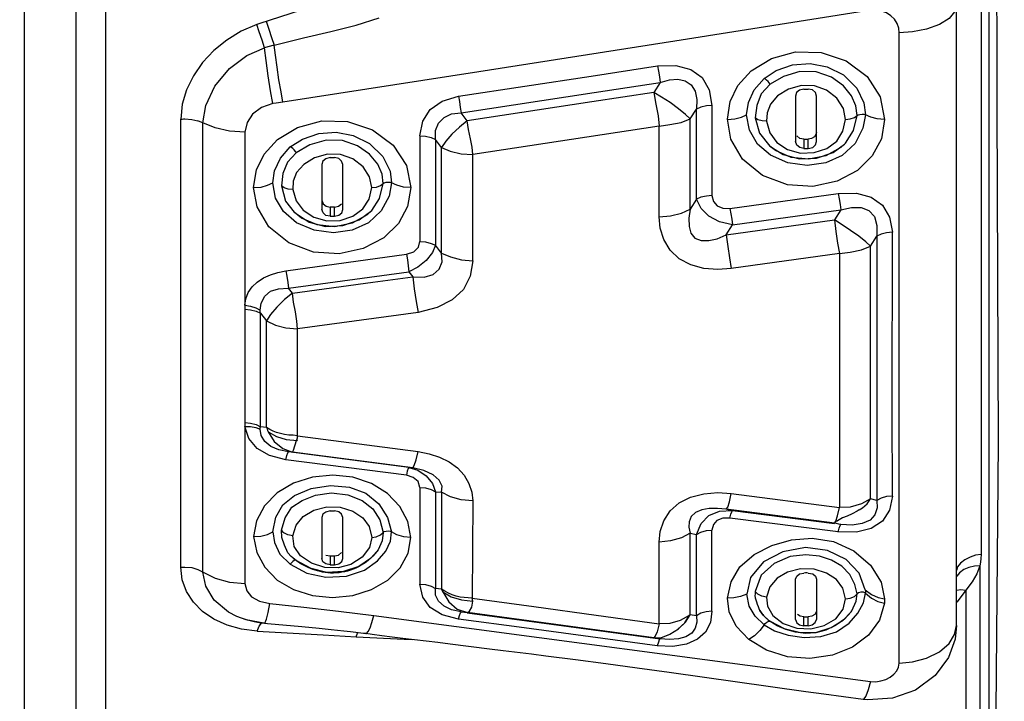
# Model space of a CAD drawing. Units: millimetres. Extents: x 226 to 21994, y -1018 to 13480.
# Drawn here: x 8430 to 8551, y 5601 to 5685 of the extents above; entities that cross this region are included whole.
import ezdxf

# ---------------------------------------------------------------- set-up
doc = ezdxf.new("R2010")
doc.units = ezdxf.units.MM
doc.linetypes.add('CENTER', pattern=[50.8, 31.75, -6.35, 6.35, -6.35])
doc.dimstyles.new('Qitele', dxfattribs={"dimscale": 85, "dimtxt": 4, "dimasz": 5, "dimexe": 4, "dimexo": 0, "dimgap": 3, "dimtad": 1, "dimdec": 0, "dimrnd": 10, "dimzin": 1, "dimtxsty": 'Standard', "dimblk": 'OBLIQUE', "dimcen": 5, "dimdle": 4, "dimclrd": 256, "dimclre": 256, "dimclrt": 256, "dimadec": 0, "dimazin": 0, "dimtfac": 1, "dimtdec": 0, "dimtmove": 0, "dimatfit": 3, "dimldrblk": 'OBLIQUE', "dimfxl": 6, "dimfxlon": 1, "dimlwd": 40, "dimlwe": 30, "dimarcsym": 0})

# ---------------------------------------------------------------- blocks, each defined once
blk = doc.blocks.new('_Oblique')
at = {"color": 0, "linetype": 'ByBlock', "lineweight": -2}
blk.add_line((-0.5, -0.5), (0.5, 0.5), dxfattribs=at)
blk = doc.blocks.new('*D6')
at = {"lineweight": 40, "transparency": 16777216}
blk.add_line((2445.97, 9197.43), (2445.97, 2338.38), dxfattribs=at)
at = {"lineweight": 30, "transparency": 16777216}
for p, q in [((2955.97, 8857.43), (2105.97, 8857.43)), ((2955.97, 2678.38), (2105.97, 2678.38))]:
    blk.add_line(p, q, dxfattribs=at)
at = {"layer": 'Defpoints', "color": 0, "transparency": 16777216}
for p in [(11301.87, 8857.43), (2445.97, 2678.38), (15756.64, 2678.38)]:
    blk.add_point(p, dxfattribs=at)
at = {"lineweight": 40, "transparency": 16777216, "xscale": 425, "yscale": 425, "zscale": 425}
for p, rotation in [((2445.97, 8857.43), 90), ((2445.97, 2678.38), 270)]:
    blk.add_blockref('_Oblique', p, dxfattribs=dict(at, rotation=rotation))
at = {"transparency": 16777216, "insert": (2013.37, 5767.9), "char_height": 340, "attachment_point": 5, "rotation": 90}
blk.add_mtext('6180', dxfattribs=at)
blk = doc.blocks.new('*D7')
at = {"lineweight": 40, "transparency": 16777216}
blk.add_line((1568.11, 10714.65), (1568.11, 857.38), dxfattribs=at)
at = {"lineweight": 30, "transparency": 16777216}
for p, q in [((2078.11, 10374.65), (1228.11, 10374.65)), ((2078.11, 1197.38), (1228.11, 1197.38))]:
    blk.add_line(p, q, dxfattribs=at)
at = {"layer": 'Defpoints', "color": 0, "transparency": 16777216}
for p in [(11311.02, 10374.65), (1568.11, 1197.38), (13639.74, 1197.38)]:
    blk.add_point(p, dxfattribs=at)
at = {"lineweight": 40, "transparency": 16777216, "xscale": 425, "yscale": 425, "zscale": 425}
for p, rotation in [((1568.11, 10374.65), 90), ((1568.11, 1197.38), 270)]:
    blk.add_blockref('_Oblique', p, dxfattribs=dict(at, rotation=rotation))
at = {"transparency": 16777216, "insert": (1135.51, 5786.02), "char_height": 340, "attachment_point": 5, "rotation": 90}
blk.add_mtext('9180', dxfattribs=at)

msp = doc.modelspace()

# ---------------------------------------------------------------- linework, layer by layer
at = {"color": 7, "linetype": 'Continuous'}
for p, q in [((8431.03, 5454.57), (8431.03, 5875.57)), ((8549.02, 5480.4), (8549.02, 5870.94)), ((8440.91, 5868.73), (8440.91, 5464.34)), ((8548.02, 5695.13), (8548.02, 5619.24)), ((8545.01, 5610.54), (8545.01, 5693.73)), ((8538.01, 5605.95), (8538.01, 5683.06)), ((8437.3, 5680.83), (8437.28, 5662.53)), ((8521.48, 5677.47), (8522.96, 5678.44)), ((8508.76, 5677), (8507.99, 5675.78)), ((8524.45, 5676.18), (8523.13, 5675.35)), ((8526.05, 5676.63), (8524.45, 5676.18)), ((8526.33, 5676.19), (8525.8, 5676.05)), ((8527.62, 5676.58), (8526.05, 5676.63)), ((8526.33, 5676.19), (8526.52, 5676.19)), ((8529.12, 5676.04), (8527.62, 5676.58)), ((8525.33, 5675.32), (8525.33, 5669.78)), ((8527.89, 5669.78), (8527.89, 5675.32)), ((8461.79, 5674.47), (8461.39, 5674.41)), ((8462.62, 5674.59), (8461.79, 5674.47)), ((8512.45, 5672.53), (8513.2, 5673.74)), ((8513.21, 5662.7), (8513.2, 5673.74)), ((8515.1, 5674.17), (8515.1, 5663.16)), ((8532.84, 5672.95), (8532.69, 5674.13)), ((8533.69, 5674.48), (8533.87, 5673.03)), ((8450.13, 5617.68), (8450.13, 5672.51)), ((8485.17, 5672.28), (8484.41, 5673.27)), ((8512.45, 5661.48), (8512.45, 5672.53)), ((8519.69, 5671.14), (8519.34, 5673.03)), ((8520.38, 5672.65), (8520.9, 5670.77)), ((8521.78, 5672.24), (8522.18, 5670.81)), ((8531.12, 5671.02), (8531.44, 5672.47)), ((8532.39, 5671.11), (8532.84, 5672.95)), ((8533.87, 5673.03), (8533.56, 5671.38)), ((8452.84, 5617.1), (8452.84, 5672.05)), ((8508.65, 5671.66), (8485.83, 5668.16)), ((8508.65, 5660.57), (8508.65, 5671.66)), ((8520.66, 5669.46), (8519.69, 5671.14)), ((8530.35, 5669.83), (8531.12, 5671.02)), ((8533.56, 5671.38), (8532.6, 5669.53)), ((8457.98, 5670.9), (8457.98, 5649.75)), ((8463.52, 5669.1), (8465, 5670.05)), ((8479.37, 5670.47), (8479.37, 5657.54)), ((8482.03, 5669.04), (8481.27, 5670.03)), ((8520.9, 5670.77), (8522.16, 5669.19)), ((8522.18, 5670.81), (8523.05, 5669.65)), ((8526.33, 5670.04), (8526.33, 5668.92)), ((8526.33, 5670.04), (8526.52, 5670.04)), ((8527.29, 5670.12), (8526.88, 5670.04)), ((8526.88, 5668.92), (8526.88, 5670.04)), ((8529.14, 5668.93), (8530.35, 5669.83)), ((8522.24, 5668.08), (8520.66, 5669.46)), ((8522.16, 5669.19), (8523.79, 5668.16)), ((8523.05, 5669.65), (8524.35, 5668.8)), ((8526.33, 5668.92), (8526.52, 5668.92)), ((8526.52, 5668.92), (8526.88, 5668.92)), ((8527.6, 5668.41), (8529.14, 5668.93)), ((8532.6, 5669.53), (8531.04, 5668.05)), ((8466.5, 5667.79), (8465.17, 5666.97)), ((8468.09, 5668.23), (8466.5, 5667.79)), ((8468.38, 5667.8), (8467.85, 5667.66)), ((8469.67, 5668.18), (8468.09, 5668.23)), ((8468.38, 5667.8), (8468.56, 5667.8)), ((8471.16, 5667.65), (8469.67, 5668.18)), ((8485.83, 5655.19), (8485.83, 5668.16)), ((8523.79, 5668.16), (8525.79, 5667.63)), ((8526.94, 5667.59), (8524.78, 5667.82)), ((8525.79, 5667.63), (8527.9, 5667.73)), ((8529.02, 5668.03), (8526.94, 5667.59)), ((8467.38, 5666.94), (8467.38, 5661.47)), ((8469.93, 5661.47), (8469.93, 5666.94)), ((8474.89, 5664.63), (8474.74, 5665.79)), ((8475.73, 5666.15), (8475.92, 5664.72)), ((8461.73, 5662.84), (8461.38, 5664.71)), ((8462.43, 5664.33), (8462.94, 5662.48)), ((8463.83, 5663.9), (8464.23, 5662.49)), ((8473.17, 5662.7), (8473.48, 5664.13)), ((8474.43, 5662.81), (8474.89, 5664.63)), ((8475.92, 5664.72), (8475.61, 5663.09)), ((8462.71, 5661.19), (8461.73, 5662.84)), ((8472.4, 5661.52), (8473.17, 5662.7)), ((8473.5, 5661.33), (8474.43, 5662.81)), ((8475.61, 5663.09), (8474.64, 5661.27)), ((8513.21, 5662.7), (8512.45, 5661.48)), ((8513.76, 5661.56), (8513.21, 5662.7)), ((8517.29, 5661.58), (8530.55, 5663.41)), ((8437.28, 5662.53), (8437.28, 5640.63)), ((8462.94, 5662.48), (8463.98, 5661.12)), ((8464.23, 5662.49), (8465.09, 5661.35)), ((8467.89, 5661.85), (8468.38, 5661.74)), ((8468.38, 5661.74), (8468.38, 5660.63)), ((8468.93, 5661.74), (8468.75, 5661.74)), ((8468.93, 5660.63), (8468.93, 5661.74)), ((8471.19, 5660.64), (8472.4, 5661.52)), ((8517.6, 5659.56), (8530.86, 5661.39)), ((8530.86, 5661.39), (8530.09, 5660.17)), ((8464.3, 5659.83), (8462.71, 5661.19)), ((8463.98, 5661.12), (8465.84, 5659.91)), ((8465.09, 5661.35), (8466.4, 5660.51)), ((8468.38, 5660.63), (8468.56, 5660.63)), ((8468.56, 5660.63), (8468.93, 5660.63)), ((8469.64, 5660.12), (8471.19, 5660.64)), ((8474.64, 5661.27), (8473.09, 5659.81)), ((8516.85, 5658.34), (8530.09, 5660.17)), ((8517.51, 5660.25), (8517.6, 5659.56)), ((8465.84, 5659.91), (8467.84, 5659.39)), ((8468.99, 5659.34), (8466.82, 5659.56)), ((8467.84, 5659.39), (8469.94, 5659.48)), ((8471.1, 5659.78), (8468.99, 5659.34)), ((8517.6, 5659.56), (8516, 5659.96)), ((8516.85, 5658.34), (8517.6, 5659.56)), ((8515.75, 5657.88), (8516.85, 5658.34)), ((8534.5, 5656.98), (8535.26, 5658.2)), ((8535.26, 5658.2), (8535.26, 5625.87)), ((8482.03, 5656.12), (8481.27, 5657.07)), ((8533.38, 5656.52), (8534.5, 5656.98)), ((8462.98, 5653.96), (8477.72, 5655.97)), ((8530.7, 5656.05), (8517.46, 5654.23)), ((8530.7, 5656.05), (8530.7, 5624.98)), ((8463.3, 5651.82), (8478.04, 5653.82)), ((8478.04, 5653.82), (8478.52, 5653.22)), ((8463.21, 5652.53), (8463.3, 5651.82)), ((8463.26, 5651.82), (8463.3, 5651.82)), ((8463.78, 5651.21), (8463.3, 5651.82)), ((8457.97, 5649.26), (8457.97, 5635.38)), ((8459.86, 5648.77), (8460.62, 5647.82)), ((8459.86, 5634.87), (8459.86, 5648.77)), ((8479.16, 5648.86), (8464.42, 5646.86)), ((8460.62, 5634.8), (8460.62, 5647.82)), ((8464.42, 5633.78), (8464.42, 5646.86)), ((8437.28, 5640.63), (8437.29, 5604.58)), ((8457.97, 5635.38), (8457.98, 5634.92)), ((8457.98, 5634.91), (8457.98, 5615.69)), ((8460.62, 5634.8), (8459.86, 5634.87)), ((8464.42, 5633.78), (8479.16, 5631.84)), ((8463.78, 5631.77), (8463.3, 5631.82)), ((8478.04, 5629.9), (8463.3, 5631.82)), ((8478.52, 5629.85), (8463.78, 5631.77)), ((8479.16, 5631.84), (8480.5, 5631.57)), ((8477.72, 5628.94), (8462.98, 5630.84)), ((8477.83, 5629.43), (8477.72, 5628.94)), ((8478.52, 5629.85), (8478.04, 5629.9)), ((8479.87, 5629.53), (8478.52, 5629.85)), ((8480.98, 5628.99), (8479.87, 5629.53)), ((8481.72, 5628.32), (8480.98, 5628.99)), ((8479.37, 5627.46), (8479.15, 5628.16)), ((8482.08, 5627.59), (8481.72, 5628.32)), ((8479.37, 5627.46), (8480.07, 5627.39)), ((8479.37, 5627.46), (8479.37, 5615.63)), ((8481.27, 5626.93), (8482.03, 5626.85)), ((8482.03, 5626.85), (8482.08, 5627.59)), ((8482.03, 5626.85), (8482.03, 5615.01)), ((8517.46, 5626.7), (8530.7, 5624.98)), ((8485.83, 5625.79), (8485.77, 5613.91)), ((8535.26, 5625.87), (8534.5, 5626.04)), ((8466.39, 5624.67), (8467.98, 5625.08)), ((8468.38, 5624.57), (8467.85, 5624.44)), ((8467.98, 5625.08), (8469.64, 5625.04)), ((8468.38, 5624.57), (8468.56, 5624.57)), ((8469.64, 5625.04), (8471.18, 5624.55)), ((8516.85, 5624.78), (8515.77, 5624.89)), ((8516.01, 5624.54), (8517.6, 5624.61)), ((8530.09, 5623.07), (8516.85, 5624.78)), ((8517.51, 5624.48), (8517.6, 5624.61)), ((8517.6, 5624.61), (8530.08, 5623.02)), ((8530.44, 5623.99), (8530.7, 5624.98)), ((8532.01, 5625.03), (8530.7, 5624.98)), ((8532.23, 5624.23), (8531.63, 5623.95)), ((8532.84, 5624.54), (8532.23, 5624.23)), ((8533.12, 5624.69), (8532.84, 5624.54)), ((8459.37, 5623.37), (8459.03, 5621.43)), ((8461.38, 5622.03), (8461.74, 5623.8)), ((8462.43, 5622.21), (8462.88, 5623.72)), ((8467.38, 5623.78), (8467.38, 5618.77)), ((8469.93, 5618.77), (8469.93, 5623.78)), ((8474.47, 5623.48), (8474.89, 5621.93)), ((8475.41, 5623.77), (8475.92, 5622.03)), ((8478.26, 5621.33), (8477.9, 5623.27)), ((8513.21, 5621.69), (8513.76, 5623.05)), ((8515.27, 5622.91), (8515.1, 5622.23)), ((8530.55, 5622), (8517.29, 5623.68)), ((8530.13, 5623.11), (8530.08, 5623.04)), ((8530.09, 5623.08), (8530.13, 5623.11)), ((8530.09, 5623.07), (8530.09, 5623.08)), ((8530.77, 5622.79), (8530.86, 5622.92)), ((8532.23, 5622.85), (8530.86, 5622.92)), ((8531.63, 5623.95), (8531.08, 5623.71)), ((8461.38, 5622.03), (8461.6, 5620.72)), ((8462.49, 5621.34), (8462.43, 5622.21)), ((8463.83, 5621.54), (8463.24, 5621.66)), ((8474.89, 5621.93), (8474.75, 5620.91)), ((8475.77, 5620.88), (8475.92, 5622.03)), ((8512.45, 5621.85), (8513.21, 5621.69)), ((8512.45, 5611.88), (8512.45, 5621.85)), ((8513.2, 5611.75), (8513.21, 5621.69)), ((8514.42, 5622.16), (8515.1, 5622.23)), ((8515.1, 5612.31), (8515.1, 5622.23)), ((8461.6, 5620.72), (8462.24, 5619.3)), ((8462.8, 5620.39), (8462.49, 5621.34)), ((8463.99, 5620.24), (8463.83, 5621.54)), ((8473.48, 5621.34), (8473.21, 5620.08)), ((8473.48, 5621.34), (8474.04, 5621.42)), ((8474.75, 5620.91), (8474.25, 5619.83)), ((8508.65, 5610.76), (8508.65, 5620.77)), ((8462.24, 5619.3), (8463.52, 5618.05)), ((8463.24, 5619.46), (8462.8, 5620.39)), ((8463.62, 5619.01), (8463.24, 5619.46)), ((8464.76, 5619.09), (8463.99, 5620.24)), ((8473.21, 5620.08), (8472.32, 5618.9)), ((8474.1, 5619.62), (8474.08, 5619.59)), ((8474.25, 5619.83), (8474.1, 5619.62)), ((8463.65, 5618.23), (8463.52, 5618.05)), ((8463.52, 5618.05), (8465.54, 5616.97)), ((8464.25, 5618.51), (8463.62, 5619.01)), ((8466.07, 5617.53), (8464.25, 5618.51)), ((8466.1, 5618.19), (8464.76, 5619.09)), ((8467.75, 5617.67), (8466.1, 5618.19)), ((8467.86, 5619.18), (8468.38, 5619.07)), ((8468.38, 5619.07), (8468.93, 5619.07)), ((8468.38, 5619.07), (8468.38, 5618)), ((8468.93, 5618), (8468.93, 5619.07)), ((8470.94, 5618.03), (8469.39, 5617.61)), ((8472.32, 5618.9), (8470.94, 5618.03)), ((8466.27, 5617.42), (8465.99, 5617.53)), ((8468.01, 5617.05), (8466.07, 5617.53)), ((8466.55, 5617.32), (8466.27, 5617.42)), ((8469.39, 5617.61), (8467.75, 5617.67)), ((8468.12, 5617), (8467.8, 5617.03)), ((8470.02, 5617.15), (8468.01, 5617.05)), ((8468.38, 5618), (8468.56, 5617.99)), ((8468.56, 5617.99), (8468.93, 5618)), ((8469.49, 5617.02), (8469.14, 5616.99)), ((8471.9, 5617.79), (8470.02, 5617.15)), ((8525.92, 5617.49), (8524.35, 5617.09)), ((8527.58, 5617.45), (8525.92, 5617.49)), ((8526.88, 5616.98), (8526.7, 5616.99)), ((8526.88, 5616.98), (8527.42, 5616.86)), ((8529.12, 5616.98), (8527.58, 5617.45)), ((8547.88, 5617.84), (8547.88, 5582.96)), ((8516.99, 5613.91), (8517.44, 5615.9)), ((8519.8, 5616.45), (8519.35, 5614.38)), ((8525.33, 5611.29), (8525.33, 5616.21)), ((8527.89, 5616.21), (8527.89, 5611.29)), ((8545.04, 5616.61), (8545.01, 5616.56)), ((8546.93, 5615.89), (8546.16, 5614.9)), ((8482.03, 5615.01), (8481.27, 5615.08)), ((8532.52, 5614.12), (8532.84, 5614.43)), ((8532.74, 5613.55), (8532.84, 5614.43)), ((8533.02, 5614.56), (8532.84, 5614.43)), ((8533.63, 5613.33), (8533.87, 5614.53)), ((8533.87, 5614.53), (8534.6, 5613.91)), ((8545.01, 5614.89), (8545.53, 5614.97)), ((8545.53, 5614.97), (8546.16, 5614.9)), ((8546.16, 5614.9), (8546.16, 5585.38)), ((8460.81, 5612.15), (8461, 5613.23)), ((8485.72, 5612.81), (8485.83, 5613.54)), ((8519.65, 5612.93), (8519.35, 5614.38)), ((8521.78, 5614.02), (8521.19, 5614.13)), ((8521.78, 5614.02), (8521.9, 5612.93)), ((8531.14, 5612.54), (8531.44, 5613.81)), ((8531.44, 5613.81), (8532.01, 5613.9)), ((8532.01, 5613.9), (8532.52, 5614.12)), ((8532.22, 5612.37), (8532.74, 5613.55)), ((8532.95, 5612.08), (8533.63, 5613.33)), ((8483.95, 5612.56), (8485.18, 5612.13)), ((8484.42, 5612.21), (8485.18, 5612.13)), ((8485.17, 5612.11), (8492.45, 5611.13)), ((8492.71, 5611.12), (8485.18, 5612.13)), ((8520.38, 5611.72), (8519.65, 5612.93)), ((8521.34, 5611.84), (8520.96, 5612.4)), ((8521.9, 5612.93), (8522.56, 5611.79)), ((8530.25, 5611.39), (8531.14, 5612.54)), ((8531.86, 5610.85), (8532.95, 5612.08)), ((8532.11, 5612.22), (8532.22, 5612.37)), ((8456.99, 5611.67), (8456.98, 5611.67)), ((8458.12, 5611.26), (8456.99, 5611.67)), ((8460.29, 5610.86), (8458.12, 5611.26)), ((8460.73, 5610.76), (8460.35, 5610.8)), ((8460.35, 5610.8), (8460.35, 5610.8)), ((8473.73, 5611.78), (8493.98, 5609.07)), ((8492.14, 5610.27), (8484.1, 5611.35)), ((8492.45, 5611.13), (8508.75, 5608.91)), ((8507.98, 5609.03), (8492.71, 5611.12)), ((8510.93, 5610.1), (8511.76, 5610.9)), ((8511.01, 5610.15), (8511.86, 5610.96)), ((8512.32, 5611.79), (8511.19, 5611.16)), ((8511.76, 5610.9), (8512.32, 5611.79)), ((8511.86, 5610.96), (8512.45, 5611.88)), ((8512.45, 5611.88), (8512.32, 5611.79)), ((8513.2, 5611.75), (8512.45, 5611.88)), ((8513.25, 5610.98), (8513.06, 5610.23)), ((8513.2, 5611.75), (8513.25, 5610.98)), ((8521.48, 5610.62), (8520.38, 5611.72)), ((8522.01, 5611.22), (8522.14, 5611.12)), ((8522.14, 5611.12), (8522.21, 5611.07)), ((8522.21, 5611.07), (8523.92, 5610.2)), ((8522.56, 5611.79), (8523.81, 5610.82)), ((8523.81, 5610.82), (8525.47, 5610.23)), ((8526.33, 5611.6), (8526.88, 5611.6)), ((8526.33, 5610.53), (8526.33, 5611.6)), ((8527.33, 5611.68), (8526.88, 5611.6)), ((8526.88, 5610.53), (8526.88, 5611.6)), ((8528.82, 5610.54), (8530.25, 5611.39)), ((8457.57, 5610.1), (8455.8, 5610.6)), ((8459.48, 5609.86), (8457.57, 5610.1)), ((8459.48, 5609.86), (8467.55, 5609.41)), ((8464.92, 5610.38), (8460.73, 5610.76)), ((8467.04, 5610.18), (8464.92, 5610.38)), ((8468.53, 5610.03), (8467.04, 5610.18)), ((8470.09, 5609.87), (8468.53, 5610.03)), ((8472.76, 5609.56), (8472.49, 5609.59)), ((8509.95, 5609.48), (8511.01, 5610.15)), ((8521.48, 5610.62), (8520.95, 5609.94)), ((8521.48, 5610.62), (8522.76, 5609.91)), ((8524.14, 5610.06), (8523.06, 5610.52)), ((8523.92, 5610.2), (8525.94, 5609.7)), ((8525.3, 5609.74), (8524.14, 5610.06)), ((8526.52, 5609.59), (8525.3, 5609.74)), ((8525.47, 5610.23), (8527.2, 5610.14)), ((8525.94, 5609.7), (8527.92, 5609.75)), ((8526.88, 5610.53), (8526.33, 5610.53)), ((8527.8, 5609.67), (8526.52, 5609.59)), ((8527.2, 5610.14), (8528.82, 5610.54)), ((8529.03, 5609.98), (8527.8, 5609.67)), ((8467.55, 5609.41), (8471.58, 5609.17)), ((8473.54, 5609.45), (8472.76, 5609.56)), ((8481.56, 5608.48), (8477.29, 5608.97)), ((8507.98, 5609.03), (8508.94, 5609.1)), ((8507.98, 5609.03), (8508.75, 5608.91)), ((8508.17, 5609.24), (8508, 5609.03)), ((8508.54, 5608.52), (8508.41, 5608.07)), ((8509.89, 5608.83), (8508.75, 5608.91)), ((8508.93, 5609.1), (8509.95, 5609.48)), ((8508.94, 5609.1), (8509.99, 5609.5)), ((8489.55, 5607.46), (8487.87, 5607.67)), ((8493.01, 5607.04), (8489.55, 5607.46)), ((8510.32, 5607.99), (8508.41, 5608.07)), ((8502.11, 5605.86), (8498.39, 5606.35)), ((8505.93, 5605.33), (8502.11, 5605.86)), ((8509.85, 5604.79), (8505.93, 5605.33)), ((8522.24, 5603.05), (8509.85, 5604.79)), ((8533.6, 5601.52), (8528.8, 5602.15))]:
    msp.add_line(p, q, dxfattribs=at)
for points in [[(8549.85, 5600.13), (8550.13, 5632.93), (8549.97, 5674.02), (8549.9, 5718.58), (8549.91, 5738.61), (8549.91, 5748.83), (8549.95, 5755.73), (8550, 5760.98), (8550.04, 5765.24), (8550.06, 5768.84), (8550.06, 5771.94)], [(8437.28, 5712.92), (8437.29, 5690.94), (8437.3, 5680.83)], [(8464.75, 5685.79), (8459.81, 5684.22), (8459.43, 5684.09)], [(8534.51, 5685.82), (8510.54, 5682.06), (8486.58, 5678.31), (8462.62, 5674.59)], [(8538.01, 5683.06), (8537.94, 5683.64), (8537.75, 5684.2), (8537.43, 5684.72), (8536.99, 5685.16), (8536.44, 5685.5), (8535.83, 5685.72), (8535.17, 5685.83), (8534.51, 5685.82)], [(8545.01, 5686.38), (8544.78, 5685.62), (8544.09, 5684.83), (8542.91, 5684.07), (8541.32, 5683.51), (8539.62, 5683.18), (8538.01, 5683.06)], [(8460.59, 5684.47), (8460.89, 5683.53), (8461.24, 5682.48), (8461.56, 5681.56)], [(8461.56, 5681.56), (8465.13, 5682.45), (8468.47, 5683.22), (8471.57, 5684.02), (8474.38, 5684.88)], [(8459.43, 5684.09), (8457.51, 5683.26), (8455.75, 5682.18), (8454.17, 5680.89), (8452.8, 5679.43), (8451.68, 5677.82), (8450.84, 5676.1), (8450.31, 5674.32), (8450.13, 5672.51)], [(8460.38, 5681.23), (8460.07, 5682.15), (8459.73, 5683.18), (8459.43, 5684.09)], [(8452.84, 5672.05), (8453.21, 5674.19), (8454.29, 5676.52), (8456.08, 5678.69), (8458.2, 5680.27), (8460.38, 5681.23)], [(8461.56, 5681.56), (8460.77, 5681.34), (8460.38, 5681.23)], [(8461.39, 5674.41), (8461.11, 5675.96), (8460.82, 5677.82), (8460.56, 5679.68), (8460.38, 5681.23)], [(8462.62, 5674.59), (8462.39, 5675.83), (8462.14, 5677.31), (8461.9, 5678.86), (8461.7, 5680.33), (8461.56, 5681.56)], [(8519.91, 5678.43), (8522.36, 5679.94), (8525.33, 5680.74), (8528.46, 5680.66), (8531.52, 5679.63), (8534.07, 5677.72), (8535.68, 5675.23), (8536.22, 5672.47)], [(8484.08, 5675.3), (8500.31, 5677.78), (8508.42, 5679.03)], [(8508.42, 5679.03), (8510.66, 5679.08), (8512.5, 5678.59), (8513.88, 5677.58), (8514.76, 5676.1), (8515.1, 5674.17)], [(8508.42, 5679.03), (8508.55, 5678.39), (8508.66, 5677.67), (8508.76, 5677)], [(8516.99, 5672.5), (8517.33, 5674.67), (8518.27, 5676.62), (8519.91, 5678.43)], [(8532.69, 5674.13), (8532.17, 5675.35), (8531.17, 5676.57), (8529.7, 5677.63), (8527.85, 5678.28), (8525.85, 5678.33), (8523.86, 5677.74), (8522.21, 5676.77)], [(8522.96, 5678.44), (8524.96, 5679.14), (8527.1, 5679.3), (8529.18, 5678.91), (8531.18, 5677.91), (8532.82, 5676.29), (8533.69, 5674.48)], [(8508.76, 5677), (8509.89, 5677.31), (8510.94, 5677.38), (8511.84, 5677.18), (8512.56, 5676.7), (8513.04, 5675.91), (8513.25, 5674.9), (8513.2, 5673.74)], [(8519.34, 5673.03), (8519.56, 5674.53), (8520.27, 5676.1), (8521.48, 5677.47)], [(8522.21, 5676.77), (8522.11, 5676.93), (8521.96, 5677.12), (8521.78, 5677.29), (8521.61, 5677.42), (8521.48, 5677.47)], [(8484.41, 5673.27), (8500.67, 5675.76), (8508.76, 5677)], [(8522.21, 5676.77), (8521.13, 5675.62), (8520.57, 5674.18), (8520.38, 5672.65)], [(8525.8, 5676.05), (8525.45, 5675.75), (8525.33, 5675.32)], [(8526.52, 5676.19), (8526.7, 5676.19), (8526.88, 5676.19)], [(8527.89, 5675.32), (8527.76, 5675.76), (8527.41, 5676.07), (8526.88, 5676.19)], [(8531.44, 5672.47), (8531.19, 5673.79), (8530.39, 5675.06), (8529.12, 5676.04)], [(8479.37, 5670.47), (8479.72, 5672.27), (8480.63, 5673.68), (8482.08, 5674.69), (8484.08, 5675.3)], [(8484.08, 5675.3), (8484.2, 5674.66), (8484.31, 5673.94), (8484.41, 5673.27)], [(8507.99, 5675.78), (8500.41, 5674.61), (8485.17, 5672.28)], [(8512.45, 5672.53), (8511.85, 5673.09), (8511, 5673.77), (8509.97, 5674.52), (8508.94, 5675.2), (8507.99, 5675.78)], [(8507.99, 5675.78), (8508.23, 5674.35), (8508.52, 5672.89), (8508.65, 5671.66)], [(8523.13, 5675.35), (8522.26, 5674.33), (8521.83, 5673.26), (8521.78, 5672.24)], [(8461.39, 5674.41), (8460, 5673.93), (8458.92, 5673.12), (8458.23, 5672.09), (8457.98, 5670.9)], [(8515.1, 5674.17), (8514.41, 5674.12), (8513.74, 5673.97), (8513.2, 5673.74)], [(8450.13, 5672.51), (8450.3, 5672.52), (8450.47, 5672.53), (8450.64, 5672.53)], [(8450.64, 5672.53), (8451.47, 5672.47), (8452.22, 5672.31)], [(8457.99, 5670.92), (8456.09, 5671.05), (8454.33, 5671.44), (8452.22, 5672.31)], [(8461.95, 5670.01), (8464.4, 5671.5), (8467.37, 5672.29), (8470.51, 5672.21), (8473.57, 5671.2), (8476.12, 5669.31), (8477.72, 5666.85), (8478.26, 5664.13)], [(8481.27, 5670.03), (8481.3, 5671.12), (8481.66, 5672.03), (8482.33, 5672.72), (8483.26, 5673.14), (8484.41, 5673.27)], [(8485.17, 5672.28), (8484.22, 5671.52), (8483.3, 5670.66), (8482.53, 5669.8), (8482.03, 5669.04)], [(8485.83, 5668.16), (8485.75, 5669.06), (8485.56, 5670.11), (8485.33, 5671.22), (8485.17, 5672.28)], [(8508.65, 5671.66), (8509.95, 5671.85), (8511.31, 5672.1), (8512.45, 5672.53)], [(8516.99, 5672.47), (8517.9, 5672.54), (8518.7, 5672.74), (8519.34, 5673.03)], [(8536.22, 5672.47), (8535.82, 5670.11), (8534.7, 5668.01), (8532.91, 5666.24), (8530.4, 5664.9), (8527.45, 5664.27), (8524.33, 5664.46), (8521.29, 5665.61), (8518.85, 5667.62), (8517.42, 5670.07), (8516.99, 5672.5)], [(8521.78, 5672.24), (8521.23, 5672.28), (8520.72, 5672.42), (8520.38, 5672.65)], [(8531.44, 5672.47), (8532.01, 5672.54), (8532.52, 5672.72), (8532.84, 5672.95)], [(8532.84, 5672.95), (8532.98, 5673.04), (8533.19, 5673.09), (8533.45, 5673.12), (8533.69, 5673.1), (8533.87, 5673.03)], [(8536.22, 5672.47), (8535.31, 5672.54), (8534.51, 5672.74), (8533.87, 5673.03)], [(8531.3, 5669.44), (8531.43, 5669.57), (8532.39, 5671.11)], [(8459.03, 5664.16), (8459.38, 5666.3), (8460.31, 5668.22), (8461.95, 5670.01)], [(8474.74, 5665.79), (8474.22, 5667), (8473.21, 5668.2), (8471.75, 5669.25), (8469.9, 5669.88), (8467.9, 5669.93), (8465.9, 5669.35), (8464.25, 5668.39)], [(8465, 5670.05), (8467.01, 5670.74), (8469.14, 5670.9), (8471.22, 5670.51), (8473.23, 5669.52), (8474.86, 5667.93), (8475.73, 5666.15)], [(8479.37, 5670.47), (8480.07, 5670.41), (8480.74, 5670.26), (8481.27, 5670.03)], [(8481.27, 5670.03), (8481.27, 5661.4), (8481.27, 5657.07)], [(8526.33, 5670.04), (8525.84, 5670.15), (8525.49, 5670.45)], [(8526.52, 5670.04), (8526.7, 5670.04), (8526.88, 5670.04)], [(8527.89, 5670.9), (8527.82, 5670.62), (8527.62, 5670.33), (8527.29, 5670.12)], [(8461.38, 5664.71), (8461.61, 5666.19), (8462.31, 5667.74), (8463.52, 5669.1)], [(8464.25, 5668.39), (8464.16, 5668.56), (8464, 5668.75), (8463.82, 5668.92), (8463.65, 5669.05), (8463.52, 5669.1)], [(8482.03, 5669.04), (8483.09, 5668.58), (8484.44, 5668.27), (8485.83, 5668.16)], [(8482.03, 5656.12), (8482.03, 5664.75), (8482.03, 5669.04)], [(8524.78, 5667.82), (8522.85, 5668.67), (8522.16, 5669.19)], [(8524.35, 5668.8), (8525.94, 5668.35), (8527.6, 5668.41)], [(8526.33, 5668.92), (8525.84, 5669.03), (8525.48, 5669.33), (8525.33, 5669.78)], [(8526.88, 5668.92), (8527.42, 5669.05), (8527.77, 5669.36), (8527.89, 5669.78)], [(8527.9, 5667.73), (8529.92, 5668.44), (8531.3, 5669.44)], [(8531.3, 5669.44), (8530.85, 5669.04), (8529.02, 5668.03)], [(8464.25, 5668.39), (8463.17, 5667.26), (8462.62, 5665.85), (8462.43, 5664.33)], [(8467.85, 5667.66), (8467.49, 5667.36), (8467.38, 5666.94)], [(8468.56, 5667.8), (8468.75, 5667.8), (8468.93, 5667.8)], [(8469.93, 5666.94), (8469.8, 5667.38), (8469.45, 5667.68), (8468.93, 5667.8)], [(8473.48, 5664.13), (8473.23, 5665.43), (8472.44, 5666.68), (8471.16, 5667.65)], [(8531.04, 5668.05), (8529.04, 5667.14), (8526.76, 5666.82), (8524.38, 5667.15), (8522.24, 5668.08)], [(8465.17, 5666.97), (8464.3, 5665.97), (8463.87, 5664.91), (8463.83, 5663.9)], [(8478.26, 5664.13), (8477.87, 5661.8), (8476.74, 5659.73), (8474.95, 5657.98), (8472.44, 5656.67), (8469.49, 5656.04), (8466.37, 5656.23), (8463.34, 5657.37), (8460.9, 5659.34), (8459.46, 5661.76), (8459.03, 5664.16)], [(8459.04, 5664.13), (8459.94, 5664.2), (8460.74, 5664.41), (8461.38, 5664.71)], [(8463.83, 5663.9), (8463.28, 5663.94), (8462.77, 5664.09), (8462.43, 5664.33)], [(8473.48, 5664.13), (8474.05, 5664.2), (8474.56, 5664.38), (8474.89, 5664.63)], [(8474.89, 5664.63), (8475.02, 5664.72), (8475.24, 5664.78), (8475.49, 5664.8), (8475.74, 5664.78), (8475.92, 5664.72)], [(8478.26, 5664.13), (8477.36, 5664.2), (8476.55, 5664.41), (8475.92, 5664.72)], [(8467.38, 5662.59), (8467.53, 5662.15), (8467.89, 5661.85)], [(8515.1, 5663.16), (8514.41, 5663.1), (8513.75, 5662.94), (8513.21, 5662.7)], [(8515.1, 5663.16), (8515.29, 5662.43), (8515.74, 5661.91), (8516.42, 5661.62), (8517.29, 5661.58)], [(8530.55, 5663.41), (8532.77, 5663.43), (8534.58, 5662.94), (8535.95, 5661.96), (8536.82, 5660.53), (8537.16, 5658.67)], [(8530.55, 5663.41), (8530.67, 5662.77), (8530.77, 5662.08), (8530.86, 5661.39)], [(8468.38, 5660.63), (8467.88, 5660.73), (8467.53, 5661.03), (8467.38, 5661.47)], [(8468.75, 5661.74), (8468.56, 5661.74), (8468.38, 5661.74)], [(8468.93, 5661.74), (8469.42, 5661.85), (8469.78, 5662.14)], [(8468.93, 5660.63), (8469.46, 5660.77), (8469.81, 5661.06), (8469.93, 5661.47)], [(8508.65, 5660.57), (8510.04, 5660.69), (8511.38, 5661.01), (8512.45, 5661.48)], [(8512.45, 5661.48), (8512.27, 5660.38), (8512.29, 5659.39), (8512.53, 5658.55), (8513.01, 5657.94), (8513.77, 5657.64), (8514.71, 5657.64), (8515.75, 5657.88)], [(8516, 5659.96), (8514.71, 5660.64), (8513.76, 5661.56)], [(8517.29, 5661.58), (8517.41, 5660.94), (8517.51, 5660.25)], [(8530.86, 5661.39), (8532.16, 5661.7), (8533.34, 5661.7), (8534.29, 5661.34), (8534.96, 5660.58), (8535.28, 5659.49), (8535.26, 5658.2)], [(8466.82, 5659.56), (8464.88, 5660.41), (8463.98, 5661.12)], [(8466.4, 5660.51), (8467.98, 5660.07), (8469.64, 5660.12)], [(8469.94, 5659.48), (8471.96, 5660.18), (8473.5, 5661.33)], [(8473.5, 5661.33), (8472.93, 5660.8), (8471.1, 5659.78)], [(8517.46, 5654.23), (8515.81, 5654.11), (8514.12, 5654.25), (8512.5, 5654.68), (8511.08, 5655.42), (8509.97, 5656.48), (8509.21, 5657.77), (8508.77, 5659.17), (8508.65, 5660.57)], [(8534.5, 5656.98), (8533.92, 5657.51), (8533.07, 5658.18), (8532.06, 5658.9), (8531.04, 5659.58), (8530.09, 5660.17)], [(8530.09, 5660.17), (8530.26, 5658.76), (8530.47, 5657.34), (8530.7, 5656.06)], [(8473.09, 5659.81), (8471.1, 5658.91), (8468.81, 5658.6), (8466.43, 5658.92), (8464.3, 5659.83)], [(8516.85, 5658.34), (8517.02, 5656.93), (8517.23, 5655.52), (8517.46, 5654.23)], [(8537.16, 5658.67), (8536.46, 5658.6), (8535.79, 5658.44), (8535.26, 5658.2)], [(8537.16, 5626.4), (8537.15, 5636.92), (8537.16, 5658.67)], [(8477.72, 5655.97), (8478.62, 5656.28), (8479.19, 5656.83), (8479.37, 5657.54)], [(8481.27, 5657.07), (8480.9, 5656.18), (8480.15, 5655.23), (8479.14, 5654.39), (8478.04, 5653.82)], [(8479.37, 5657.54), (8480.07, 5657.48), (8480.74, 5657.31), (8481.27, 5657.07)], [(8534.5, 5626.04), (8534.5, 5646.46), (8534.5, 5656.98)], [(8477.72, 5655.97), (8477.84, 5655.3), (8477.95, 5654.54), (8478.04, 5653.82)], [(8478.52, 5653.22), (8479.88, 5653.16), (8480.98, 5653.51), (8481.72, 5654.17), (8482.08, 5655.05), (8482.03, 5656.12)], [(8482.03, 5656.12), (8483.1, 5655.64), (8484.45, 5655.31), (8485.83, 5655.19)], [(8530.7, 5656.05), (8532.02, 5656.24), (8533.38, 5656.52)], [(8485.83, 5655.19), (8485.54, 5653.29), (8484.7, 5651.68), (8483.34, 5650.4), (8481.48, 5649.45), (8479.16, 5648.86)], [(8457.98, 5649.75), (8458.08, 5650.53), (8458.38, 5651.28), (8458.85, 5651.98), (8459.48, 5652.58), (8460.24, 5653.08), (8461.09, 5653.47), (8462.01, 5653.76), (8462.98, 5653.96)], [(8462.98, 5653.96), (8463.1, 5653.3), (8463.21, 5652.53)], [(8463.78, 5651.21), (8473.62, 5652.55), (8478.52, 5653.22)], [(8478.52, 5653.22), (8478.69, 5651.76), (8478.92, 5650.2), (8479.16, 5648.86)], [(8459.83, 5649.15), (8459.97, 5650.01), (8460.4, 5650.83), (8461.11, 5651.44), (8462.1, 5651.76), (8463.26, 5651.82)], [(8463.27, 5651.91), (8463.31, 5651.88), (8463.35, 5651.85), (8463.39, 5651.83)], [(8463.78, 5651.21), (8462.82, 5650.42), (8461.88, 5649.5), (8461.1, 5648.59), (8460.62, 5647.82)], [(8464.42, 5646.86), (8464.34, 5647.8), (8464.15, 5648.92), (8463.93, 5650.1), (8463.78, 5651.21)], [(8457.98, 5649.73), (8457.98, 5649.57), (8457.97, 5649.41), (8457.97, 5649.26)], [(8457.98, 5649.73), (8458.66, 5649.63), (8459.31, 5649.42), (8459.83, 5649.15)], [(8457.97, 5649.26), (8458.66, 5649.19), (8459.33, 5649.02), (8459.86, 5648.77)], [(8459.86, 5648.77), (8459.85, 5648.9), (8459.83, 5649.03), (8459.83, 5649.15)], [(8460.62, 5647.82), (8461.71, 5647.29), (8462.97, 5646.98), (8464.42, 5646.86)], [(8457.97, 5635.38), (8458.66, 5635.31), (8459.33, 5635.13), (8459.86, 5634.87)], [(8457.98, 5634.92), (8458.66, 5634.9), (8459.31, 5634.77), (8459.83, 5634.56)], [(8462.98, 5630.84), (8460.99, 5631.36), (8459.47, 5632.22), (8458.46, 5633.42), (8457.98, 5634.91)], [(8459.83, 5634.56), (8459.84, 5634.66), (8459.85, 5634.76), (8459.86, 5634.87)], [(8463.3, 5631.82), (8462.11, 5632.05), (8461.13, 5632.46), (8460.41, 5633.07), (8459.98, 5633.81), (8459.83, 5634.56)], [(8464.42, 5633.78), (8463.88, 5633.83), (8463.35, 5633.84), (8462.82, 5633.91), (8462.32, 5634.03), (8461.85, 5634.18), (8461.41, 5634.35), (8461, 5634.55), (8460.62, 5634.8)], [(8460.62, 5634.8), (8460.68, 5634.61), (8460.74, 5634.43), (8460.81, 5634.26)], [(8460.81, 5634.26), (8461.82, 5633.7), (8463.02, 5633.33), (8464.42, 5633.18)], [(8460.81, 5634.26), (8461.56, 5633.08), (8462.62, 5632.2), (8463.78, 5631.77)], [(8464.42, 5633.18), (8464.33, 5633.29), (8464.36, 5633.41), (8464.39, 5633.53), (8464.41, 5633.65), (8464.42, 5633.78)], [(8463.78, 5631.77), (8463.92, 5632), (8464.29, 5633.19)], [(8462.98, 5630.84), (8463.1, 5631.34), (8463.21, 5631.68), (8463.3, 5631.82)], [(8478.52, 5629.85), (8478.69, 5630.12), (8478.92, 5630.83), (8479.16, 5631.84)], [(8480.5, 5631.57), (8481.78, 5631.15), (8482.95, 5630.57), (8483.97, 5629.83), (8484.78, 5628.95), (8485.38, 5627.95), (8485.73, 5626.88), (8485.83, 5625.79)], [(8477.9, 5623.27), (8476.91, 5625.11), (8475.41, 5626.71), (8473.47, 5627.93), (8471.18, 5628.7), (8468.71, 5628.96), (8466.24, 5628.69), (8463.93, 5627.96), (8461.92, 5626.79), (8460.36, 5625.21), (8459.37, 5623.37)], [(8479.15, 5628.16), (8478.57, 5628.68), (8477.72, 5628.94)], [(8478.04, 5629.9), (8477.95, 5629.77), (8477.83, 5629.43)], [(8478.04, 5629.9), (8479.14, 5629.56), (8480.15, 5628.86)], [(8480.15, 5628.86), (8480.9, 5627.93), (8481.27, 5626.93)], [(8461.74, 5623.8), (8462.6, 5625.33), (8464.03, 5626.46), (8466.07, 5627.31), (8468.46, 5627.7), (8470.76, 5627.5), (8472.76, 5626.74), (8474.35, 5625.46), (8475.41, 5623.77)], [(8462.88, 5623.72), (8463.73, 5625.02), (8464.96, 5625.86), (8466.62, 5626.52), (8468.55, 5626.8), (8470.55, 5626.56), (8472.33, 5625.85), (8473.63, 5624.83), (8474.47, 5623.48)], [(8480.07, 5627.39), (8480.74, 5627.2), (8481.27, 5626.93)], [(8481.27, 5626.93), (8481.27, 5618.96), (8481.27, 5615.08)], [(8485.83, 5625.79), (8484.44, 5625.93), (8483.1, 5626.31), (8482.03, 5626.85)], [(8508.65, 5620.77), (8508.77, 5622.07), (8509.21, 5623.37), (8509.97, 5624.57), (8511.07, 5625.56), (8512.49, 5626.27), (8514.11, 5626.68), (8515.81, 5626.81), (8517.46, 5626.7)], [(8516.85, 5624.78), (8517.02, 5625.05), (8517.23, 5625.7), (8517.46, 5626.69)], [(8537.16, 5626.4), (8536.82, 5624.66), (8535.95, 5623.33), (8534.58, 5622.43), (8532.77, 5621.98), (8530.55, 5622)], [(8534.5, 5626.04), (8533.37, 5625.43), (8532.01, 5625.03)], [(8535.26, 5625.87), (8535.3, 5624.94), (8535.03, 5624.11), (8534.44, 5623.46), (8533.47, 5623.02), (8532.23, 5622.85)], [(8533.12, 5624.69), (8533.51, 5624.94), (8534.1, 5625.44), (8534.5, 5626.04)], [(8537.16, 5626.4), (8536.46, 5626.33), (8535.79, 5626.14), (8535.26, 5625.87)], [(8463.83, 5621.54), (8464.23, 5622.85), (8465.09, 5623.9), (8466.39, 5624.67)], [(8467.85, 5624.44), (8467.5, 5624.16), (8467.38, 5623.78)], [(8468.56, 5624.57), (8468.75, 5624.57), (8468.93, 5624.57)], [(8469.93, 5623.78), (8469.79, 5624.19), (8469.44, 5624.46), (8468.93, 5624.57)], [(8471.18, 5624.55), (8472.4, 5623.73), (8473.18, 5622.65), (8473.48, 5621.34)], [(8515.77, 5624.89), (8514.76, 5624.87), (8513.84, 5624.71), (8513.08, 5624.39), (8512.57, 5623.88), (8512.31, 5623.25)], [(8513.76, 5623.05), (8514.71, 5624.01), (8516.01, 5624.54)], [(8517.6, 5624.61), (8517.35, 5624.66), (8517.1, 5624.72), (8516.85, 5624.78)], [(8517.29, 5623.68), (8517.41, 5624.16), (8517.51, 5624.48)], [(8512.31, 5623.25), (8512.28, 5622.57), (8512.45, 5621.85)], [(8517.29, 5623.68), (8516.41, 5623.67), (8515.71, 5623.4), (8515.27, 5622.91)], [(8530.86, 5622.92), (8530.6, 5622.97), (8530.34, 5623.02), (8530.09, 5623.07)], [(8530.13, 5623.11), (8530.24, 5623.34), (8530.44, 5623.99)], [(8531.08, 5623.71), (8530.64, 5623.5), (8530.32, 5623.3)], [(8459.03, 5621.43), (8459.9, 5621.48), (8460.74, 5621.69), (8461.38, 5622.03)], [(8463.24, 5621.66), (8462.73, 5621.9), (8462.43, 5622.21)], [(8474.04, 5621.42), (8474.55, 5621.63), (8474.89, 5621.93)], [(8474.89, 5621.93), (8475.02, 5622.04), (8475.23, 5622.11), (8475.49, 5622.13), (8475.73, 5622.11), (8475.92, 5622.03)], [(8478.26, 5621.33), (8477.4, 5621.42), (8476.56, 5621.67), (8475.92, 5622.03)], [(8512.45, 5621.85), (8511.38, 5621.29), (8510.03, 5620.91), (8508.65, 5620.77)], [(8513.21, 5621.69), (8513.75, 5621.97), (8514.42, 5622.16)], [(8530.55, 5621.99), (8530.67, 5622.47), (8530.77, 5622.79)], [(8459.03, 5621.43), (8459.41, 5619.49), (8460.4, 5617.68), (8461.93, 5616.12), (8463.91, 5614.95), (8466.23, 5614.21), (8468.7, 5613.97), (8471.17, 5614.23), (8473.47, 5614.95), (8475.46, 5616.1), (8476.98, 5617.62), (8477.93, 5619.41), (8478.26, 5621.33)], [(8474.2, 5618.45), (8475.22, 5619.64), (8475.77, 5620.88)], [(8517.44, 5615.9), (8518.52, 5617.73), (8520.24, 5619.25), (8522.43, 5620.36), (8524.82, 5621.03), (8527.34, 5621.23), (8529.95, 5620.83), (8532.46, 5619.71), (8534.5, 5617.95)], [(8468.93, 5619.07), (8469.42, 5619.17), (8469.79, 5619.47)], [(8474.1, 5619.62), (8473.88, 5619.33), (8473.63, 5619.05), (8473.36, 5618.79), (8473.08, 5618.54), (8472.79, 5618.32), (8472.49, 5618.11), (8472.18, 5617.92), (8471.86, 5617.74), (8471.54, 5617.58), (8471.21, 5617.45), (8470.87, 5617.33)], [(8474.08, 5619.59), (8473.32, 5618.76), (8471.9, 5617.79)], [(8533.85, 5614.94), (8533.12, 5616.97), (8531.5, 5618.64), (8529.21, 5619.75), (8526.52, 5620.11), (8523.78, 5619.59), (8521.39, 5618.36), (8519.8, 5616.45)], [(8531.97, 5616.81), (8530.99, 5617.82), (8529.71, 5618.57), (8528.25, 5619.04), (8526.57, 5619.22), (8524.67, 5618.98), (8522.7, 5618.16), (8521.12, 5616.72), (8520.39, 5614.7)], [(8548.02, 5619.24), (8547.34, 5619.15), (8546.66, 5618.92), (8546.02, 5618.58), (8545.49, 5618.17), (8545.14, 5617.72), (8545.01, 5617.27)], [(8548.02, 5619.24), (8548, 5618.77), (8547.96, 5618.3), (8547.88, 5617.84)], [(8465.47, 5617.77), (8465.22, 5617.9), (8464.98, 5618.03), (8464.75, 5618.16), (8464.54, 5618.3), (8464.33, 5618.44), (8464.13, 5618.58), (8463.95, 5618.72), (8463.79, 5618.86), (8463.65, 5618.99), (8463.62, 5619.01)], [(8464.23, 5618.53), (8464.16, 5618.54), (8464, 5618.49), (8463.82, 5618.38), (8463.65, 5618.23)], [(8465.54, 5616.97), (8467.87, 5616.47), (8470.38, 5616.61), (8472.61, 5617.34), (8474.2, 5618.45)], [(8468.38, 5618), (8467.87, 5618.09), (8467.51, 5618.36), (8467.38, 5618.77)], [(8468.93, 5618), (8469.46, 5618.12), (8469.81, 5618.39), (8469.93, 5618.77)], [(8450.13, 5617.68), (8450.3, 5617.69), (8450.47, 5617.7), (8450.64, 5617.71)], [(8455.8, 5610.6), (8454.19, 5611.32), (8452.8, 5612.26), (8451.67, 5613.4), (8450.83, 5614.7), (8450.3, 5616.14), (8450.13, 5617.68)], [(8450.64, 5617.71), (8451.46, 5617.64), (8452.22, 5617.42)], [(8452.22, 5617.42), (8454.33, 5616.33), (8456.09, 5615.84), (8457.99, 5615.68)], [(8456.98, 5611.67), (8455.96, 5612.19), (8454.2, 5613.67), (8453.18, 5615.39), (8452.84, 5617.1)], [(8465.99, 5617.53), (8465.72, 5617.65), (8465.47, 5617.77)], [(8467.16, 5617.15), (8466.85, 5617.23), (8466.55, 5617.32)], [(8467.8, 5617.03), (8467.47, 5617.08), (8467.16, 5617.15)], [(8469.14, 5616.99), (8468.8, 5616.98), (8468.46, 5616.98), (8468.12, 5617)], [(8470.19, 5617.14), (8469.84, 5617.07), (8469.49, 5617.02)], [(8470.87, 5617.33), (8470.53, 5617.22), (8470.19, 5617.14)], [(8524.35, 5617.09), (8523.06, 5616.33), (8522.19, 5615.3), (8521.78, 5614.02)], [(8525.33, 5616.21), (8525.46, 5616.6), (8525.81, 5616.88), (8526.33, 5616.98)], [(8526.7, 5616.99), (8526.52, 5616.99), (8526.33, 5616.98)], [(8527.42, 5616.86), (8527.77, 5616.59), (8527.89, 5616.21)], [(8531.44, 5613.81), (8531.12, 5615.11), (8530.34, 5616.18), (8529.12, 5616.98)], [(8532.84, 5614.43), (8532.59, 5615.58), (8531.97, 5616.81)], [(8534.5, 5617.95), (8535.8, 5615.85), (8536.22, 5613.81)], [(8547.88, 5617.84), (8547.21, 5617.83), (8546.53, 5617.67), (8545.9, 5617.39), (8545.38, 5617.02), (8545.04, 5616.61)], [(8547.88, 5617.84), (8547.51, 5616.87), (8546.93, 5615.89)], [(8457.98, 5615.69), (8458.2, 5614.8), (8458.79, 5614.08), (8459.74, 5613.55), (8461, 5613.23)], [(8479.37, 5615.63), (8480.07, 5615.56), (8480.74, 5615.36), (8481.27, 5615.08)], [(8484.1, 5611.35), (8482.11, 5611.88), (8480.65, 5612.78), (8479.73, 5614.03), (8479.37, 5615.63)], [(8484.42, 5612.21), (8483.26, 5612.47), (8482.33, 5612.93), (8481.66, 5613.53), (8481.3, 5614.26), (8481.27, 5615.08)], [(8485.77, 5613.91), (8485.28, 5613.96), (8484.8, 5613.97), (8484.31, 5614.04), (8483.83, 5614.16), (8483.34, 5614.33), (8482.86, 5614.52), (8482.42, 5614.75), (8482.03, 5615.01)], [(8482.03, 5615.01), (8482.07, 5614.89), (8482.11, 5614.78), (8482.16, 5614.67)], [(8482.16, 5614.67), (8483.19, 5614.07), (8484.46, 5613.68), (8485.83, 5613.54)], [(8482.16, 5614.67), (8482.9, 5613.44), (8483.95, 5612.56)], [(8520.39, 5614.7), (8520.37, 5614.39), (8520.35, 5614.21), (8520.4, 5613.94), (8520.46, 5613.71), (8520.54, 5613.44), (8520.63, 5613.15)], [(8521.19, 5614.13), (8520.69, 5614.38), (8520.39, 5614.7)], [(8533.87, 5614.53), (8533.62, 5614.62), (8533.3, 5614.62), (8533.02, 5614.56)], [(8533.85, 5614.94), (8534.61, 5614.37), (8535.42, 5614), (8536.22, 5613.81)], [(8533.85, 5614.94), (8533.87, 5614.8), (8533.87, 5614.67), (8533.87, 5614.53)], [(8546.16, 5614.9), (8545.08, 5613.44), (8545.01, 5613.37)], [(8461, 5613.23), (8465.18, 5612.81), (8469.42, 5612.33), (8473.73, 5611.78)], [(8485.77, 5613.91), (8493.31, 5612.88), (8500.94, 5611.83), (8508.65, 5610.76)], [(8485.83, 5613.54), (8485.82, 5613.66), (8485.8, 5613.78), (8485.77, 5613.91)], [(8519.35, 5614.38), (8518.59, 5614.12), (8517.79, 5613.94), (8516.99, 5613.91)], [(8519.61, 5608.83), (8518.06, 5610.49), (8517.19, 5612.21), (8516.99, 5613.91)], [(8536.19, 5613.27), (8535.59, 5611.21), (8534.26, 5609.39), (8532.28, 5607.92), (8529.82, 5606.93), (8527.08, 5606.54), (8524.32, 5606.74), (8521.78, 5607.52), (8519.61, 5608.83)], [(8534.6, 5613.91), (8535.4, 5613.5), (8536.19, 5613.27)], [(8536.22, 5613.81), (8536.22, 5613.63), (8536.21, 5613.45), (8536.19, 5613.27)], [(8460.35, 5610.8), (8460.42, 5610.86), (8460.6, 5611.33), (8460.81, 5612.15)], [(8484.1, 5611.35), (8484.21, 5611.79), (8484.33, 5612.09), (8484.42, 5612.21)], [(8485.18, 5612.13), (8485.43, 5612.31), (8485.72, 5612.81)], [(8515.1, 5612.31), (8514.4, 5612.24), (8513.74, 5612.05), (8513.2, 5611.75)], [(8515.1, 5612.31), (8514.9, 5610.91), (8514.29, 5609.75)], [(8520.63, 5613.15), (8520.73, 5612.87), (8520.84, 5612.64)], [(8520.84, 5612.64), (8520.93, 5612.45), (8520.96, 5612.4)], [(8520.96, 5612.4), (8521.03, 5612.28), (8521.12, 5612.13), (8521.22, 5612), (8521.31, 5611.89), (8521.39, 5611.79), (8521.48, 5611.7), (8521.55, 5611.62), (8521.63, 5611.55), (8521.7, 5611.48), (8521.76, 5611.43), (8521.83, 5611.37), (8521.89, 5611.32), (8521.95, 5611.27), (8522.01, 5611.22)], [(8527.89, 5612.26), (8527.67, 5611.91), (8527.33, 5611.68)], [(8527.92, 5609.75), (8529.69, 5610.3), (8531.15, 5611.23), (8532.11, 5612.22)], [(8532.11, 5612.22), (8531.3, 5611.33), (8530.21, 5610.54), (8529.03, 5609.98)], [(8458.29, 5611.2), (8457.42, 5611.49), (8456.99, 5611.67)], [(8460.35, 5610.8), (8459.91, 5610.85), (8459.11, 5610.99), (8458.29, 5611.2)], [(8459.48, 5609.86), (8459.73, 5610.48), (8460.02, 5610.84)], [(8472.76, 5609.56), (8472.84, 5609.58), (8473.05, 5609.81), (8473.28, 5610.28), (8473.51, 5610.94), (8473.73, 5611.78)], [(8511.19, 5611.16), (8509.93, 5610.79), (8508.65, 5610.76)], [(8523.06, 5610.52), (8522.1, 5611.11), (8521.34, 5611.84)], [(8521.48, 5610.62), (8521.62, 5610.79), (8521.79, 5610.95), (8521.97, 5611.06), (8522.12, 5611.1)], [(8522.76, 5609.91), (8524.43, 5609.38), (8526.36, 5609.1), (8528.41, 5609.2), (8530.31, 5609.8), (8531.86, 5610.85)], [(8525.33, 5611.29), (8525.46, 5610.9), (8525.82, 5610.63), (8526.33, 5610.53)], [(8526.33, 5611.6), (8525.89, 5611.68), (8525.55, 5611.91)], [(8526.88, 5610.53), (8527.37, 5610.64), (8527.74, 5610.92), (8527.89, 5611.29)], [(8472.49, 5609.59), (8470.88, 5609.78), (8470.09, 5609.87)], [(8471.58, 5609.17), (8471.75, 5609.61), (8471.79, 5609.68)], [(8508.41, 5608.07), (8500.25, 5609.18), (8492.14, 5610.27)], [(8508.65, 5610.76), (8508.38, 5609.79), (8508.17, 5609.24)], [(8513.06, 5610.23), (8512.62, 5609.62), (8511.92, 5609.17), (8510.99, 5608.91), (8509.89, 5608.83)], [(8514.29, 5609.75), (8513.32, 5608.87), (8511.99, 5608.27), (8510.32, 5607.99)], [(8520.95, 5609.94), (8520.29, 5609.3), (8519.61, 5608.83)], [(8545.01, 5610.54), (8544.83, 5608.9), (8544.01, 5606.66), (8542.39, 5604.44), (8540.01, 5602.65), (8537.16, 5601.65), (8534.15, 5601.46), (8533.6, 5601.52)], [(8538.01, 5605.95), (8539.62, 5606.1), (8541.32, 5606.55), (8542.92, 5607.32), (8544.1, 5608.37), (8544.78, 5609.47), (8545.01, 5610.54)], [(8471.58, 5609.17), (8477.43, 5608.88), (8478.43, 5608.84)], [(8477.29, 5608.97), (8475.97, 5609.13), (8474.71, 5609.29), (8473.54, 5609.45)], [(8487.87, 5607.67), (8483.07, 5608.29), (8481.56, 5608.48)], [(8493.98, 5609.07), (8514.24, 5606.38), (8534.49, 5603.7)], [(8508, 5609.03), (8507.99, 5609.03), (8507.98, 5609.03), (8507.98, 5609.03)], [(8508.75, 5608.91), (8508.65, 5608.81), (8508.54, 5608.52)], [(8498.39, 5606.35), (8494.78, 5606.82), (8493.01, 5607.04)], [(8534.49, 5603.7), (8535.14, 5603.68), (8535.77, 5603.77), (8536.36, 5603.97), (8536.9, 5604.24), (8537.34, 5604.59), (8537.69, 5605), (8537.92, 5605.46), (8538.01, 5605.95)], [(8437.29, 5604.58), (8437.29, 5598.42), (8437.29, 5585)], [(8534.49, 5603.7), (8534.21, 5602.68), (8533.92, 5601.9), (8533.64, 5601.53), (8533.6, 5601.52)], [(8528.8, 5602.15), (8526.59, 5602.45), (8522.24, 5603.05)]]:
    msp.add_lwpolyline(points, dxfattribs=at)
at = {"color": 0, "linetype": 'CENTER', "lineweight": 15}
for radius in [1056.83, 1041.83]:
    msp.add_circle((7698.05, 5880.86), radius, dxfattribs=at)

# ---------------------------------------------------------------- dimensions: what is measured, and where the dimension line sits
at = {"color": 0}
for base, p1, p2, picture, middle in [((1568.11, 1197.38), (11311.02, 10374.65), (13639.74, 1197.38), '*D7', (1135.51, 5786.02)), ((2445.97, 2678.38), (11301.87, 8857.43), (15756.64, 2678.38), '*D6', (2013.37, 5767.9))]:
    dim = msp.add_linear_dim(base=base, p1=p1, p2=p2, angle=90, dimstyle='Qitele', dxfattribs=at)
    dim.commit()
    dim.dimension.update_dxf_attribs({"geometry": picture, "text_midpoint": middle})

doc.saveas('drawing.dxf')
